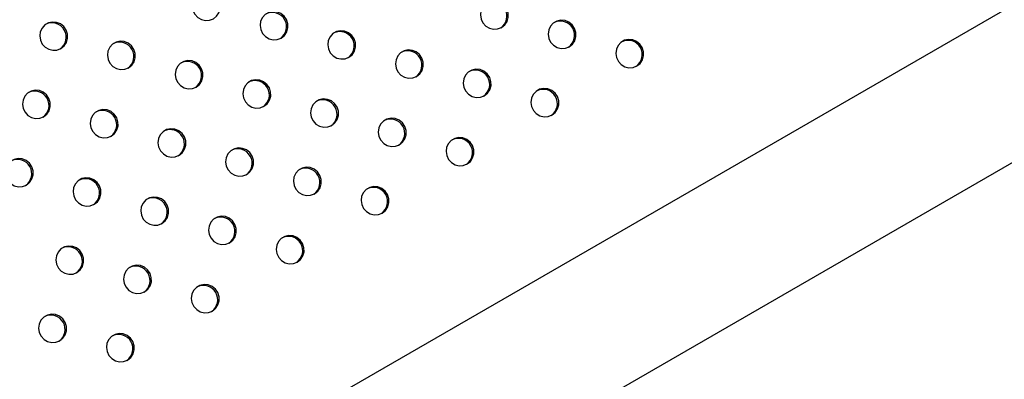
# Model space of a CAD drawing. Units: millimetres. Extents: x 4698.8 to 4713.3, y 7770.7 to 7786.5.
# Drawn here: x 4707.7 to 4708, y 7775.6 to 7775.7 of the extents above; entities that cross this region are included whole.
import ezdxf

# ---------------------------------------------------------------- set-up
doc = ezdxf.new("R2010")
doc.units = ezdxf.units.MM

msp = doc.modelspace()

# ---------------------------------------------------------------- linework, layer by layer
at = {"color": 7, "linetype": 'Continuous', "lineweight": 25}
for p, q in [((4708.40906, 7775.99087), (4706.86188, 7775.0976)), ((4706.88093, 7775.06461), (4708.42811, 7775.95787))]:
    msp.add_line(p, q, dxfattribs=at)
at = {"color": 7, "linetype": 'Continuous', "lineweight": 25, "flags": 128}
for points in [[(4707.76023, 7775.7416), (4707.76113, 7775.74233), (4707.76178, 7775.74329), (4707.76211, 7775.74442), (4707.76209, 7775.7456), (4707.76173, 7775.74674), (4707.76106, 7775.74773), (4707.76014, 7775.74848), (4707.75905, 7775.74892), (4707.75789, 7775.74903), (4707.75676, 7775.74878), (4707.75575, 7775.7482), (4707.75497, 7775.74734), (4707.75448, 7775.74628), (4707.75432, 7775.74511), (4707.75451, 7775.74394), (4707.75503, 7775.74287), (4707.75583, 7775.74199), (4707.75685, 7775.74139), (4707.75799, 7775.74111), (4707.75915, 7775.74118), (4707.76023, 7775.7416)], [(4707.84086, 7775.73916), (4707.84177, 7775.73989), (4707.84241, 7775.74086), (4707.84274, 7775.74198), (4707.84272, 7775.74317), (4707.84236, 7775.7443), (4707.8417, 7775.74529), (4707.84077, 7775.74604), (4707.83968, 7775.74649), (4707.83852, 7775.74659), (4707.83739, 7775.74634), (4707.83638, 7775.74576), (4707.8356, 7775.74491), (4707.83511, 7775.74385), (4707.83495, 7775.74268), (4707.83514, 7775.74151), (4707.83566, 7775.74043), (4707.83647, 7775.73955), (4707.83748, 7775.73895), (4707.83862, 7775.73867), (4707.83978, 7775.73874), (4707.84086, 7775.73916)], [(4707.77919, 7775.73621), (4707.78009, 7775.73694), (4707.78073, 7775.73791), (4707.78106, 7775.73903), (4707.78105, 7775.74022), (4707.78069, 7775.74135), (4707.78002, 7775.74234), (4707.7791, 7775.74309), (4707.77801, 7775.74354), (4707.77684, 7775.74364), (4707.77571, 7775.74339), (4707.77471, 7775.74281), (4707.77393, 7775.74196), (4707.77343, 7775.7409), (4707.77328, 7775.73973), (4707.77346, 7775.73856), (4707.77398, 7775.73748), (4707.77479, 7775.7366), (4707.77581, 7775.736), (4707.77695, 7775.73572), (4707.77811, 7775.73579), (4707.77919, 7775.73621)], [(4707.71751, 7775.73326), (4707.71841, 7775.73399), (4707.71906, 7775.73496), (4707.71938, 7775.73609), (4707.71937, 7775.73727), (4707.71901, 7775.7384), (4707.71834, 7775.73939), (4707.71742, 7775.74014), (4707.71633, 7775.74059), (4707.71517, 7775.74069), (4707.71403, 7775.74044), (4707.71303, 7775.73986), (4707.71225, 7775.73901), (4707.71176, 7775.73795), (4707.7116, 7775.73678), (4707.71179, 7775.73561), (4707.71231, 7775.73453), (4707.71311, 7775.73366), (4707.71413, 7775.73305), (4707.71527, 7775.73277), (4707.71643, 7775.73285), (4707.71751, 7775.73326)], [(4707.85982, 7775.73378), (4707.86072, 7775.7345), (4707.86136, 7775.73547), (4707.86169, 7775.7366), (4707.86168, 7775.73778), (4707.86132, 7775.73892), (4707.86065, 7775.7399), (4707.85973, 7775.74065), (4707.85864, 7775.7411), (4707.85747, 7775.7412), (4707.85634, 7775.74095), (4707.85534, 7775.74038), (4707.85456, 7775.73952), (4707.85407, 7775.73846), (4707.85391, 7775.73729), (4707.8541, 7775.73612), (4707.85462, 7775.73505), (4707.85542, 7775.73417), (4707.85644, 7775.73356), (4707.85758, 7775.73328), (4707.85874, 7775.73336), (4707.85982, 7775.73378)], [(4707.79814, 7775.73083), (4707.79904, 7775.73155), (4707.79969, 7775.73252), (4707.80002, 7775.73365), (4707.8, 7775.73483), (4707.79964, 7775.73597), (4707.79897, 7775.73695), (4707.79805, 7775.7377), (4707.79696, 7775.73815), (4707.7958, 7775.73825), (4707.79466, 7775.73801), (4707.79366, 7775.73743), (4707.79288, 7775.73657), (4707.79239, 7775.73551), (4707.79223, 7775.73434), (4707.79242, 7775.73317), (4707.79294, 7775.7321), (4707.79374, 7775.73122), (4707.79476, 7775.73061), (4707.7959, 7775.73034), (4707.79706, 7775.73041), (4707.79814, 7775.73083)], [(4707.73646, 7775.72788), (4707.73737, 7775.7286), (4707.73801, 7775.72957), (4707.73834, 7775.7307), (4707.73832, 7775.73188), (4707.73797, 7775.73302), (4707.7373, 7775.734), (4707.73638, 7775.73475), (4707.73528, 7775.7352), (4707.73412, 7775.7353), (4707.73299, 7775.73506), (4707.73199, 7775.73448), (4707.7312, 7775.73362), (4707.73071, 7775.73256), (4707.73055, 7775.73139), (4707.73074, 7775.73022), (4707.73126, 7775.72915), (4707.73207, 7775.72827), (4707.73308, 7775.72766), (4707.73422, 7775.72739), (4707.73539, 7775.72746), (4707.73646, 7775.72788)], [(4707.87877, 7775.72839), (4707.87967, 7775.72912), (4707.88032, 7775.73008), (4707.88065, 7775.73121), (4707.88063, 7775.73239), (4707.88027, 7775.73353), (4707.8796, 7775.73452), (4707.87868, 7775.73527), (4707.87759, 7775.73571), (4707.87643, 7775.73582), (4707.8753, 7775.73557), (4707.87429, 7775.73499), (4707.87351, 7775.73413), (4707.87302, 7775.73307), (4707.87286, 7775.7319), (4707.87305, 7775.73073), (4707.87357, 7775.72966), (4707.87437, 7775.72878), (4707.87539, 7775.72818), (4707.87653, 7775.7279), (4707.87769, 7775.72797), (4707.87877, 7775.72839)], [(4707.8171, 7775.72544), (4707.818, 7775.72617), (4707.81864, 7775.72714), (4707.81897, 7775.72826), (4707.81896, 7775.72945), (4707.8186, 7775.73058), (4707.81793, 7775.73157), (4707.81701, 7775.73232), (4707.81592, 7775.73276), (4707.81475, 7775.73287), (4707.81362, 7775.73262), (4707.81262, 7775.73204), (4707.81184, 7775.73118), (4707.81134, 7775.73012), (4707.81119, 7775.72896), (4707.81137, 7775.72778), (4707.81189, 7775.72671), (4707.8127, 7775.72583), (4707.81372, 7775.72523), (4707.81486, 7775.72495), (4707.81602, 7775.72502), (4707.8171, 7775.72544)], [(4707.75542, 7775.72249), (4707.75632, 7775.72322), (4707.75697, 7775.72419), (4707.75729, 7775.72531), (4707.75728, 7775.7265), (4707.75692, 7775.72763), (4707.75625, 7775.72862), (4707.75533, 7775.72937), (4707.75424, 7775.72981), (4707.75308, 7775.72992), (4707.75194, 7775.72967), (4707.75094, 7775.72909), (4707.75016, 7775.72823), (4707.74967, 7775.72717), (4707.74951, 7775.72601), (4707.7497, 7775.72483), (4707.75022, 7775.72376), (4707.75102, 7775.72288), (4707.75204, 7775.72228), (4707.75318, 7775.722), (4707.75434, 7775.72207), (4707.75542, 7775.72249)], [(4707.83605, 7775.72005), (4707.83695, 7775.72078), (4707.8376, 7775.72175), (4707.83793, 7775.72288), (4707.83791, 7775.72406), (4707.83755, 7775.72519), (4707.83688, 7775.72618), (4707.83596, 7775.72693), (4707.83487, 7775.72738), (4707.83371, 7775.72748), (4707.83257, 7775.72723), (4707.83157, 7775.72665), (4707.83079, 7775.7258), (4707.8303, 7775.72474), (4707.83014, 7775.72357), (4707.83033, 7775.7224), (4707.83085, 7775.72132), (4707.83165, 7775.72045), (4707.83267, 7775.71984), (4707.83381, 7775.71956), (4707.83497, 7775.71964), (4707.83605, 7775.72005)], [(4707.77437, 7775.7171), (4707.77528, 7775.71783), (4707.77592, 7775.7188), (4707.77625, 7775.71993), (4707.77623, 7775.72111), (4707.77588, 7775.72224), (4707.77521, 7775.72323), (4707.77429, 7775.72398), (4707.77319, 7775.72443), (4707.77203, 7775.72453), (4707.7709, 7775.72428), (4707.7699, 7775.7237), (4707.76911, 7775.72285), (4707.76862, 7775.72179), (4707.76846, 7775.72062), (4707.76865, 7775.71945), (4707.76917, 7775.71837), (4707.76998, 7775.7175), (4707.77099, 7775.71689), (4707.77213, 7775.71661), (4707.77329, 7775.71669), (4707.77437, 7775.7171)], [(4707.7127, 7775.71416), (4707.7136, 7775.71488), (4707.71424, 7775.71585), (4707.71457, 7775.71698), (4707.71456, 7775.71816), (4707.7142, 7775.7193), (4707.71353, 7775.72028), (4707.71261, 7775.72103), (4707.71152, 7775.72148), (4707.71035, 7775.72158), (4707.70922, 7775.72133), (4707.70822, 7775.72076), (4707.70744, 7775.7199), (4707.70695, 7775.71884), (4707.70679, 7775.71767), (4707.70698, 7775.7165), (4707.7075, 7775.71543), (4707.7083, 7775.71455), (4707.70932, 7775.71394), (4707.71046, 7775.71366), (4707.71162, 7775.71374), (4707.7127, 7775.71416)], [(4707.85501, 7775.71467), (4707.85591, 7775.71539), (4707.85655, 7775.71636), (4707.85688, 7775.71749), (4707.85687, 7775.71867), (4707.85651, 7775.71981), (4707.85584, 7775.72079), (4707.85492, 7775.72154), (4707.85383, 7775.72199), (4707.85266, 7775.72209), (4707.85153, 7775.72185), (4707.85053, 7775.72127), (4707.84975, 7775.72041), (4707.84925, 7775.71935), (4707.84909, 7775.71818), (4707.84928, 7775.71701), (4707.8498, 7775.71594), (4707.85061, 7775.71506), (4707.85162, 7775.71445), (4707.85276, 7775.71418), (4707.85393, 7775.71425), (4707.85501, 7775.71467)], [(4707.79333, 7775.71172), (4707.79423, 7775.71244), (4707.79487, 7775.71341), (4707.7952, 7775.71454), (4707.79519, 7775.71572), (4707.79483, 7775.71686), (4707.79416, 7775.71784), (4707.79324, 7775.71859), (4707.79215, 7775.71904), (4707.79099, 7775.71915), (4707.78985, 7775.7189), (4707.78885, 7775.71832), (4707.78807, 7775.71746), (4707.78758, 7775.7164), (4707.78742, 7775.71523), (4707.78761, 7775.71406), (4707.78813, 7775.71299), (4707.78893, 7775.71211), (4707.78995, 7775.71151), (4707.79109, 7775.71123), (4707.79225, 7775.7113), (4707.79333, 7775.71172)], [(4707.73165, 7775.70877), (4707.73255, 7775.70949), (4707.7332, 7775.71046), (4707.73353, 7775.71159), (4707.73351, 7775.71277), (4707.73315, 7775.71391), (4707.73248, 7775.7149), (4707.73156, 7775.71565), (4707.73047, 7775.71609), (4707.72931, 7775.7162), (4707.72818, 7775.71595), (4707.72717, 7775.71537), (4707.72639, 7775.71451), (4707.7259, 7775.71345), (4707.72574, 7775.71228), (4707.72593, 7775.71111), (4707.72645, 7775.71004), (4707.72725, 7775.70916), (4707.72827, 7775.70856), (4707.72941, 7775.70828), (4707.73057, 7775.70835), (4707.73165, 7775.70877)], [(4707.81228, 7775.70633), (4707.81319, 7775.70706), (4707.81383, 7775.70803), (4707.81416, 7775.70915), (4707.81414, 7775.71034), (4707.81378, 7775.71147), (4707.81312, 7775.71246), (4707.81219, 7775.71321), (4707.8111, 7775.71365), (4707.80994, 7775.71376), (4707.80881, 7775.71351), (4707.8078, 7775.71293), (4707.80702, 7775.71207), (4707.80653, 7775.71102), (4707.80637, 7775.70985), (4707.80656, 7775.70867), (4707.80708, 7775.7076), (4707.80789, 7775.70672), (4707.8089, 7775.70612), (4707.81004, 7775.70584), (4707.8112, 7775.70591), (4707.81228, 7775.70633)], [(4707.75061, 7775.70338), (4707.75151, 7775.70411), (4707.75215, 7775.70508), (4707.75248, 7775.7062), (4707.75247, 7775.70739), (4707.75211, 7775.70852), (4707.75144, 7775.70951), (4707.75052, 7775.71026), (4707.74943, 7775.71071), (4707.74826, 7775.71081), (4707.74713, 7775.71056), (4707.74613, 7775.70998), (4707.74535, 7775.70913), (4707.74485, 7775.70807), (4707.7447, 7775.7069), (4707.74488, 7775.70573), (4707.7454, 7775.70465), (4707.74621, 7775.70377), (4707.74723, 7775.70317), (4707.74837, 7775.70289), (4707.74953, 7775.70296), (4707.75061, 7775.70338)], [(4707.83124, 7775.70095), (4707.83214, 7775.70167), (4707.83278, 7775.70264), (4707.83311, 7775.70377), (4707.8331, 7775.70495), (4707.83274, 7775.70609), (4707.83207, 7775.70707), (4707.83115, 7775.70782), (4707.83006, 7775.70827), (4707.82889, 7775.70837), (4707.82776, 7775.70812), (4707.82676, 7775.70755), (4707.82598, 7775.70669), (4707.82549, 7775.70563), (4707.82533, 7775.70446), (4707.82552, 7775.70329), (4707.82604, 7775.70222), (4707.82684, 7775.70134), (4707.82786, 7775.70073), (4707.829, 7775.70045), (4707.83016, 7775.70053), (4707.83124, 7775.70095)], [(4707.76956, 7775.698), (4707.77046, 7775.69872), (4707.77111, 7775.69969), (4707.77144, 7775.70082), (4707.77142, 7775.702), (4707.77106, 7775.70314), (4707.77039, 7775.70412), (4707.76947, 7775.70487), (4707.76838, 7775.70532), (4707.76722, 7775.70542), (4707.76608, 7775.70517), (4707.76508, 7775.7046), (4707.7643, 7775.70374), (4707.76381, 7775.70268), (4707.76365, 7775.70151), (4707.76384, 7775.70034), (4707.76436, 7775.69927), (4707.76516, 7775.69839), (4707.76618, 7775.69778), (4707.76732, 7775.6975), (4707.76848, 7775.69758), (4707.76956, 7775.698)], [(4707.70788, 7775.69505), (4707.70879, 7775.69577), (4707.70943, 7775.69674), (4707.70976, 7775.69787), (4707.70974, 7775.69905), (4707.70939, 7775.70019), (4707.70872, 7775.70117), (4707.7078, 7775.70192), (4707.7067, 7775.70237), (4707.70554, 7775.70247), (4707.70441, 7775.70223), (4707.70341, 7775.70165), (4707.70262, 7775.70079), (4707.70213, 7775.69973), (4707.70197, 7775.69856), (4707.70216, 7775.69739), (4707.70268, 7775.69632), (4707.70349, 7775.69544), (4707.7045, 7775.69483), (4707.70564, 7775.69456), (4707.70681, 7775.69463), (4707.70788, 7775.69505)], [(4707.78852, 7775.69261), (4707.78942, 7775.69334), (4707.79006, 7775.6943), (4707.79039, 7775.69543), (4707.79038, 7775.69661), (4707.79002, 7775.69775), (4707.78935, 7775.69874), (4707.78843, 7775.69949), (4707.78734, 7775.69993), (4707.78617, 7775.70004), (4707.78504, 7775.69979), (4707.78404, 7775.69921), (4707.78326, 7775.69835), (4707.78276, 7775.69729), (4707.78261, 7775.69613), (4707.78279, 7775.69495), (4707.78331, 7775.69388), (4707.78412, 7775.693), (4707.78514, 7775.6924), (4707.78628, 7775.69212), (4707.78744, 7775.69219), (4707.78852, 7775.69261)], [(4707.72684, 7775.68966), (4707.72774, 7775.69039), (4707.72839, 7775.69136), (4707.72871, 7775.69248), (4707.7287, 7775.69367), (4707.72834, 7775.6948), (4707.72767, 7775.69579), (4707.72675, 7775.69654), (4707.72566, 7775.69698), (4707.7245, 7775.69709), (4707.72336, 7775.69684), (4707.72236, 7775.69626), (4707.72158, 7775.6954), (4707.72109, 7775.69434), (4707.72093, 7775.69318), (4707.72112, 7775.692), (4707.72164, 7775.69093), (4707.72244, 7775.69005), (4707.72346, 7775.68945), (4707.7246, 7775.68917), (4707.72576, 7775.68924), (4707.72684, 7775.68966)], [(4707.80747, 7775.68722), (4707.80837, 7775.68795), (4707.80902, 7775.68892), (4707.80935, 7775.69004), (4707.80933, 7775.69123), (4707.80897, 7775.69236), (4707.8083, 7775.69335), (4707.80738, 7775.6941), (4707.80629, 7775.69455), (4707.80513, 7775.69465), (4707.80399, 7775.6944), (4707.80299, 7775.69382), (4707.80221, 7775.69297), (4707.80172, 7775.69191), (4707.80156, 7775.69074), (4707.80175, 7775.68957), (4707.80227, 7775.68849), (4707.80307, 7775.68762), (4707.80409, 7775.68701), (4707.80523, 7775.68673), (4707.80639, 7775.68681), (4707.80747, 7775.68722)], [(4707.74579, 7775.68427), (4707.7467, 7775.685), (4707.74734, 7775.68597), (4707.74767, 7775.6871), (4707.74765, 7775.68828), (4707.7473, 7775.68941), (4707.74663, 7775.6904), (4707.74571, 7775.69115), (4707.74461, 7775.6916), (4707.74345, 7775.6917), (4707.74232, 7775.69145), (4707.74132, 7775.69087), (4707.74053, 7775.69002), (4707.74004, 7775.68896), (4707.73988, 7775.68779), (4707.74007, 7775.68662), (4707.74059, 7775.68554), (4707.7414, 7775.68467), (4707.74241, 7775.68406), (4707.74355, 7775.68378), (4707.74471, 7775.68386), (4707.74579, 7775.68427)], [(4707.76475, 7775.67889), (4707.76565, 7775.67961), (4707.76629, 7775.68058), (4707.76662, 7775.68171), (4707.76661, 7775.68289), (4707.76625, 7775.68403), (4707.76558, 7775.68501), (4707.76466, 7775.68576), (4707.76357, 7775.68621), (4707.76241, 7775.68631), (4707.76127, 7775.68607), (4707.76027, 7775.68549), (4707.75949, 7775.68463), (4707.759, 7775.68357), (4707.75884, 7775.6824), (4707.75903, 7775.68123), (4707.75955, 7775.68016), (4707.76035, 7775.67928), (4707.76137, 7775.67867), (4707.76251, 7775.6784), (4707.76367, 7775.67847), (4707.76475, 7775.67889)], [(4707.7837, 7775.6735), (4707.78461, 7775.67423), (4707.78525, 7775.6752), (4707.78558, 7775.67632), (4707.78556, 7775.67751), (4707.7852, 7775.67864), (4707.78454, 7775.67963), (4707.78361, 7775.68038), (4707.78252, 7775.68082), (4707.78136, 7775.68093), (4707.78023, 7775.68068), (4707.77923, 7775.6801), (4707.77844, 7775.67924), (4707.77795, 7775.67818), (4707.77779, 7775.67702), (4707.77798, 7775.67584), (4707.7785, 7775.67477), (4707.77931, 7775.67389), (4707.78032, 7775.67329), (4707.78146, 7775.67301), (4707.78262, 7775.67308), (4707.7837, 7775.6735)], [(4707.72203, 7775.67055), (4707.72293, 7775.67128), (4707.72357, 7775.67225), (4707.7239, 7775.67337), (4707.72389, 7775.67456), (4707.72353, 7775.67569), (4707.72286, 7775.67668), (4707.72194, 7775.67743), (4707.72085, 7775.67788), (4707.71968, 7775.67798), (4707.71855, 7775.67773), (4707.71755, 7775.67715), (4707.71677, 7775.67629), (4707.71627, 7775.67524), (4707.71612, 7775.67407), (4707.71631, 7775.67289), (4707.71682, 7775.67182), (4707.71763, 7775.67094), (4707.71865, 7775.67034), (4707.71979, 7775.67006), (4707.72095, 7775.67013), (4707.72203, 7775.67055)], [(4707.74098, 7775.66517), (4707.74188, 7775.66589), (4707.74253, 7775.66686), (4707.74286, 7775.66799), (4707.74284, 7775.66917), (4707.74248, 7775.67031), (4707.74181, 7775.67129), (4707.74089, 7775.67204), (4707.7398, 7775.67249), (4707.73864, 7775.67259), (4707.73751, 7775.67234), (4707.7365, 7775.67177), (4707.73572, 7775.67091), (4707.73523, 7775.66985), (4707.73507, 7775.66868), (4707.73526, 7775.66751), (4707.73578, 7775.66644), (4707.73658, 7775.66556), (4707.7376, 7775.66495), (4707.73874, 7775.66467), (4707.7399, 7775.66475), (4707.74098, 7775.66517)], [(4707.75994, 7775.65978), (4707.76084, 7775.6605), (4707.76148, 7775.66147), (4707.76181, 7775.6626), (4707.7618, 7775.66378), (4707.76144, 7775.66492), (4707.76077, 7775.66591), (4707.75985, 7775.66666), (4707.75876, 7775.6671), (4707.75759, 7775.66721), (4707.75646, 7775.66696), (4707.75546, 7775.66638), (4707.75468, 7775.66552), (4707.75418, 7775.66446), (4707.75403, 7775.66329), (4707.75421, 7775.66212), (4707.75473, 7775.66105), (4707.75554, 7775.66017), (4707.75656, 7775.65957), (4707.7577, 7775.65929), (4707.75886, 7775.65936), (4707.75994, 7775.65978)], [(4707.71721, 7775.65144), (4707.71812, 7775.65217), (4707.71876, 7775.65314), (4707.71909, 7775.65426), (4707.71907, 7775.65545), (4707.71872, 7775.65658), (4707.71805, 7775.65757), (4707.71713, 7775.65832), (4707.71603, 7775.65877), (4707.71487, 7775.65887), (4707.71374, 7775.65862), (4707.71274, 7775.65804), (4707.71195, 7775.65719), (4707.71146, 7775.65613), (4707.7113, 7775.65496), (4707.71149, 7775.65379), (4707.71201, 7775.65271), (4707.71282, 7775.65184), (4707.71383, 7775.65123), (4707.71497, 7775.65095), (4707.71613, 7775.65103), (4707.71721, 7775.65144)], [(4707.73617, 7775.64606), (4707.73707, 7775.64678), (4707.73772, 7775.64775), (4707.73804, 7775.64888), (4707.73803, 7775.65006), (4707.73767, 7775.6512), (4707.737, 7775.65218), (4707.73608, 7775.65293), (4707.73499, 7775.65338), (4707.73383, 7775.65348), (4707.73269, 7775.65324), (4707.73169, 7775.65266), (4707.73091, 7775.6518), (4707.73042, 7775.65074), (4707.73026, 7775.64957), (4707.73045, 7775.6484), (4707.73097, 7775.64733), (4707.73177, 7775.64645), (4707.73279, 7775.64584), (4707.73393, 7775.64557), (4707.73509, 7775.64564), (4707.73617, 7775.64606)]]:
    msp.add_lwpolyline(points, dxfattribs=at)
at = {"color": 7, "linetype": 'Continuous', "lineweight": 25}
for centre in [(4707.83836, 7775.74234), (4707.77668, 7775.73939), (4707.71501, 7775.73644), (4707.85732, 7775.73695), (4707.79564, 7775.734), (4707.73396, 7775.73105), (4707.87627, 7775.73156), (4707.81459, 7775.72861), (4707.75292, 7775.72567), (4707.83355, 7775.72323), (4707.77187, 7775.72028), (4707.7102, 7775.71733), (4707.8525, 7775.71784), (4707.79083, 7775.71489), (4707.72915, 7775.71194), (4707.80978, 7775.70951), (4707.74811, 7775.70656), (4707.82874, 7775.70412), (4707.76706, 7775.70117), (4707.70538, 7775.69822), (4707.78601, 7775.69578), (4707.72434, 7775.69283), (4707.80497, 7775.6904), (4707.74329, 7775.68745), (4707.76225, 7775.68206), (4707.7812, 7775.67668), (4707.71953, 7775.67373), (4707.73848, 7775.66834), (4707.75743, 7775.66295), (4707.71471, 7775.65462), (4707.73367, 7775.64923)]:
    msp.add_arc(centre, 0.00401, 304.8327, 115.1673, dxfattribs=at)

doc.saveas('drawing.dxf')
